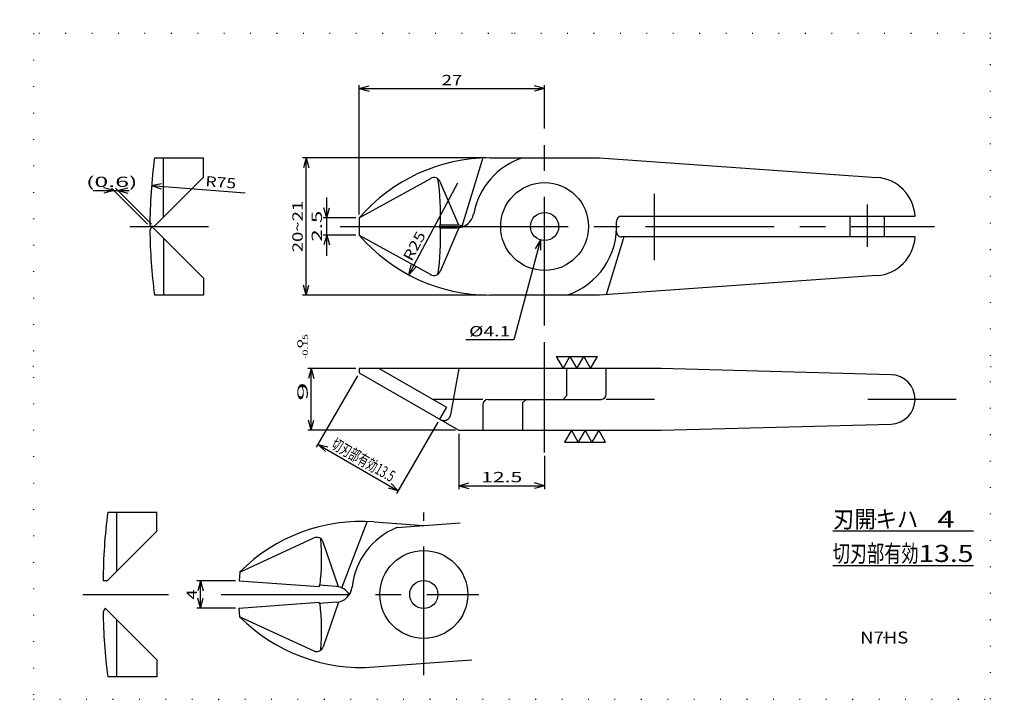
# Model space of a CAD drawing. Extents: x 0 to 144, y 0 to 100.
import ezdxf
from ezdxf.enums import TextEntityAlignment as Align

# ---------------------------------------------------------------- set-up
doc = ezdxf.new("R2010")
doc.units = 0
doc.header["$LTSCALE"] = 15
for name, pattern in [('CENTER', [2, 1.25, -0.25, 0.25, -0.25]), ('DASHED', [0.75, 0.5, -0.25]), ('DOT', [0.25, 0, -0.25])]:
    doc.linetypes.add(name, pattern=pattern)
doc.layers.add('CSLAYER1', color=7, linetype='CONTINUOUS')
doc.styles.add('FX_FONT', font='monotxt', dxfattribs={"height": 1, "bigfont": 'bigfont'})

# ---------------------------------------------------------------- blocks, each defined once
blk = doc.blocks.new('FXDIM0001')
at = {"layer": 'CSLAYER1', "color": 4, "linetype": 'CONTINUOUS'}
for p, q in [((157.396711, 100.84174), (169.396711, 100.84174)), ((157.396711, 100.84174), (159.396711, 97.377638)), ((159.396711, 97.377638), (161.396711, 100.84174)), ((161.396711, 100.84174), (163.396711, 97.377638)), ((163.396711, 97.377638), (165.396711, 100.84174)), ((165.396711, 100.84174), (167.396711, 97.377638)), ((167.396711, 97.377638), (169.396711, 100.84174))]:
    blk.add_line(p, q, dxfattribs=at)
blk = doc.blocks.new('FXDIM0002')
at = {"layer": 'CSLAYER1', "color": 4, "linetype": 'CONTINUOUS'}
for p, q in [((161.796711, 79.377638), (159.796711, 75.913536)), ((163.796711, 75.913536), (161.796711, 79.377638)), ((165.796711, 79.377638), (163.796711, 75.913536)), ((167.796711, 75.913536), (165.796711, 79.377638)), ((169.796711, 79.377638), (167.796711, 75.913536)), ((171.796711, 75.913536), (169.796711, 79.377638)), ((159.796711, 75.913536), (171.796711, 75.913536))]:
    blk.add_line(p, q, dxfattribs=at)

msp = doc.modelspace()

# ---------------------------------------------------------------- linework, layer by layer
at = {"layer": 'CSLAYER1', "color": 3, "linetype": 'DOT'}
for p, q in [((72.25, 97.5), (72.25, 99.5)), ((142, 97.5), (2.5, 97.5)), ((2.5, 97.5), (2.5, 0.5)), ((142, 0.5), (142, 97.5)), ((2.5, 49), (0.5, 49)), ((142, 49), (144, 49)), ((2.5, 0.5), (142, 0.5))]:
    msp.add_line(p, q, dxfattribs=at)
at = {"layer": 'CSLAYER1', "color": 4}
for p, q in [((50, 71.12), (50, 89.96)), ((50, 89.46), (51.45, 89.85)), ((50, 89.46), (77, 89.46)), ((50, 89.46), (51.45, 89.07)), ((77, 89.46), (75.55, 89.85)), ((77, 89.46), (75.55, 89.07)), ((77, 83.67), (77, 89.96)), ((68.5, 79.37), (41.74, 79.37)), ((42.24, 79.37), (41.85, 77.92)), ((42.24, 59.37), (42.24, 79.37)), ((42.24, 79.37), (42.63, 77.92)), ((11.22, 74.63), (14.22, 74.63)), ((14.22, 74.63), (12.77, 75.02)), ((14.22, 74.63), (12.77, 74.24)), ((19.12, 69.73), (13.87, 74.98)), ((14.22, 74.63), (14.82, 74.63)), ((19.72, 69.73), (14.47, 74.98)), ((14.82, 74.63), (16.27, 75.02)), ((14.82, 74.63), (16.45, 74.63)), ((14.82, 74.63), (16.27, 74.24)), ((19.72, 75.37), (21.19, 75.64)), ((19.72, 75.37), (33.34, 74.27)), ((19.72, 75.37), (21.13, 74.86)), ((57.19, 62.33), (64.37, 75.73)), ((45.24, 70.62), (45.24, 73.62)), ((45.24, 70.62), (44.85, 72.07)), ((45.24, 70.62), (45.63, 72.07)), ((49.5, 70.62), (44.74, 70.62)), ((45.24, 68.12), (45.24, 70.62)), ((49.5, 68.12), (44.74, 68.12)), ((45.24, 68.12), (44.85, 66.68)), ((45.24, 65.12), (45.24, 68.12)), ((45.24, 68.12), (45.63, 66.68)), ((57.19, 62.33), (57.54, 63.8)), ((57.19, 62.33), (58.22, 63.43)), ((42.24, 59.37), (41.85, 60.82)), ((42.24, 59.37), (42.63, 60.82)), ((68.5, 59.37), (41.74, 59.37)), ((49.5, 48.69), (42.48, 48.69)), ((42.98, 48.69), (42.59, 47.24)), ((42.98, 39.69), (42.98, 48.69)), ((42.98, 48.69), (43.37, 47.24)), ((49.75, 47.63), (43.73, 37.21)), ((42.98, 39.69), (42.59, 41.14)), ((42.98, 39.69), (43.37, 41.14)), ((61.44, 40.88), (55.43, 30.46)), ((64, 39.69), (42.48, 39.69)), ((64.5, 39.19), (64.5, 31.12)), ((43.98, 37.64), (55.68, 30.89)), ((43.98, 37.64), (45.43, 37.26)), ((43.98, 37.64), (45.05, 36.58)), ((77, 35.96), (77, 31.12)), ((55.68, 30.89), (54.62, 31.95)), ((64.5, 31.62), (65.95, 32.01)), ((64.5, 31.62), (77, 31.62)), ((64.5, 31.62), (65.95, 31.23)), ((77, 31.62), (75.55, 32.01)), ((77, 31.62), (75.55, 31.23)), ((55.68, 30.89), (54.23, 31.28)), ((31.97, 17.77), (26.34, 17.77)), ((26.84, 17.77), (26.45, 16.32)), ((26.84, 13.77), (26.84, 17.77)), ((26.84, 17.77), (27.23, 16.32)), ((26.84, 13.77), (26.45, 15.22)), ((26.84, 13.77), (27.23, 15.22)), ((31.97, 13.77), (26.34, 13.77))]:
    msp.add_line(p, q, dxfattribs=at)
at = {"layer": 'CSLAYER1', "color": 4, "linetype": 'CENTER'}
for p, q in [((77, 54.97), (77, 83.17)), ((93, 64.48), (93, 74.13)), ((124, 72.6), (124, 66.42)), ((16.54, 69.37), (19.48, 69.37)), ((20.08, 69.37), (28.04, 69.37)), ((47.2, 69.37), (50, 69.37)), ((61.69, 69.37), (133.84, 69.37)), ((77, 36.46), (77, 52.51)), ((68.01, 44.19), (60.8, 44.19)), ((93, 44.19), (85.99, 44.19)), ((137, 44.19), (124.1, 44.19)), ((59.39, 4.02), (59.39, 27.71)), ((9.72, 15.77), (22.21, 15.77)), ((29.85, 15.77), (67.41, 15.77))]:
    msp.add_line(p, q, dxfattribs=at)
at = {"layer": 'CSLAYER1', "color": 3, "linetype": 'CONTINUOUS'}
for p, q in [((20.15, 79.37), (27.28, 79.37)), ((21.48, 70.77), (21.48, 79.37)), ((27.28, 76.57), (27.28, 79.37)), ((64.99, 69.44), (68.01, 79.29)), ((69, 79.37), (85, 79.37)), ((85, 79.37), (125.43, 76.52)), ((27.28, 76.57), (20.08, 69.37)), ((50, 70.62), (60.4, 76.39)), ((64.5, 69.55), (61.8, 75.9)), ((50, 70.62), (50, 68.12)), ((88.22, 70.87), (131, 70.87)), ((121.5, 70.87), (121.5, 67.87)), ((126.5, 70.87), (126.5, 67.87)), ((19.78, 69.37), (19.48, 68.86)), ((20.08, 69.37), (19.48, 69.37)), ((27.28, 61.87), (19.78, 69.37)), ((50, 69.37), (61.69, 69.37)), ((64.2, 69.57), (61.69, 69.57)), ((61.69, 69.57), (61.69, 69.17)), ((61.69, 69.17), (64.2, 69.17)), ((64.5, 69.19), (61.8, 62.84)), ((21.48, 67.67), (21.48, 59.37)), ((50, 68.12), (60.4, 62.36)), ((88.57, 67.87), (85.99, 59.44)), ((131, 67.87), (88.22, 67.87)), ((27.28, 61.87), (27.28, 59.37)), ((125.43, 62.23), (85, 59.37)), ((20.14, 59.4), (27.28, 59.4)), ((85, 59.37), (69, 59.37)), ((94, 48.69), (50, 48.69)), ((50, 48.69), (50, 48.06)), ((50, 48.06), (64.5, 39.69)), ((52.91, 48.69), (62.69, 43.04)), ((80.2, 48.69), (80.2, 44.69)), ((85.99, 44.94), (85.99, 48.69)), ((127.5, 47.78), (94, 48.69)), ((80.2, 44.69), (79.7, 44.19)), ((68.01, 43.44), (68.01, 39.69)), ((68.76, 44.19), (85.24, 44.19)), ((74.3, 44.19), (73.8, 43.69)), ((73.8, 43.69), (73.8, 39.69)), ((62.69, 43.04), (61.69, 41.31)), ((94, 39.69), (127.5, 40.59)), ((64.5, 39.69), (94, 39.69)), ((13.34, 27.77), (20.47, 27.77)), ((14.67, 19.17), (14.67, 27.77)), ((20.47, 24.97), (20.47, 27.77)), ((47.43, 16.73), (51.16, 26.33)), ((52.15, 26.34), (59.39, 25.8)), ((55.46, 25.51), (64.7, 26.19)), ((20.47, 24.97), (13.27, 17.77)), ((139.5, 25), (119, 25)), ((32.56, 19.02), (43.36, 24)), ((46.94, 16.88), (44.72, 23.41)), ((32.56, 19.02), (32.47, 17.77)), ((119, 20), (139.5, 20)), ((13.27, 17.77), (12.67, 17.77)), ((32.47, 17.77), (44.13, 16.91)), ((44.14, 17.11), (44.13, 16.91)), ((46.65, 16.92), (44.14, 17.11)), ((32.47, 13.77), (44.13, 14.64)), ((44.14, 14.44), (44.13, 14.64)), ((46.65, 14.63), (44.14, 14.44)), ((46.94, 14.66), (44.72, 8.14)), ((12.97, 13.77), (12.67, 13.26)), ((20.47, 6.27), (12.97, 13.77)), ((32.56, 12.53), (32.47, 13.77)), ((14.67, 3.8), (14.67, 12.07)), ((32.56, 12.53), (43.36, 7.55)), ((20.47, 6.27), (20.47, 3.77)), ((52.15, 5.21), (66.42, 6.27)), ((13.33, 3.8), (20.47, 3.8))]:
    msp.add_line(p, q, dxfattribs=at)
at = {"layer": 'CSLAYER1', "color": 4, "linetype": 'CONTINUOUS'}
for p, q in [((76.4, 67.41), (72.5, 52.87)), ((76.4, 67.41), (75.65, 66.11)), ((76.4, 67.41), (76.4, 65.91)), ((72.5, 52.87), (65.5, 52.87))]:
    msp.add_line(p, q, dxfattribs=at)
at = {"layer": 'CSLAYER1', "color": 4, "linetype": 'DASHED'}
msp.add_line((64.5, 48.69), (63.31, 41.93), dxfattribs=at)
at = {"layer": 'CSLAYER1', "color": 3, "linetype": 'CONTINUOUS'}
for centre, radius in [((77, 69.37), 6.4), ((77, 69.37), 2.05), ((59.39, 15.77), 6.4), ((59.39, 15.77), 2.05)]:
    msp.add_circle(centre, radius, dxfattribs=at)
for centre, radius, start, end in [((94.48, 69.37), 75, 172.3377, 180), ((69, 54.37), 25, 90, 139.4642), ((77, 69.37), 10.5, 107.7528, 169.8094), ((60.88, 75.51), 1, 23, 119), ((24.35, 70.96), 37.5, 357.8737, 8.223), ((125.01, 70.53), 6, 3.2651, 85.9586), ((64.2, 71.67), 2.5, 270, 349.8094), ((88.22, 70.12), 0.75, 90, 183.8226), ((24.35, 67.78), 37.5, 351.777, 2.1263), ((64.2, 67.07), 2.5, 66.9261, 90), ((77, 69.37), 10.5, 287.7528, 3.8226), ((94.48, 69.37), 75, 180.3946, 187.6413), ((69, 84.37), 25, 220.5358, 270), ((88.22, 68.62), 0.75, 176.1774, 270), ((125.01, 68.21), 6, 274.0414, 356.7349), ((60.88, 63.23), 1, 241, 337), ((127.4, 44.19), 3.6, 271.5482, 88.4518), ((85.24, 44.94), 0.75, 270, 0), ((68.76, 43.44), 0.75, 90, 180), ((87.67, 17.77), 75, 172.3377, 180), ((50.3, 1.41), 25, 85.752, 135.2162), ((59.39, 15.77), 10.5, 112.0008, 174.0574), ((43.78, 23.09), 1, 18.752, 114.752), ((7, 21.26), 37.5, 353.6257, 3.975), ((46.46, 14.43), 2.5, 32.5723, 85.752), ((46.46, 17.12), 2.5, 274.248, 354.0574), ((7, 10.29), 37.5, 356.025, 6.3743), ((87.67, 13.77), 75, 180.3946, 187.6413), ((50.3, 30.14), 25, 224.7838, 274.248), ((43.78, 8.46), 1, 245.248, 341.248)]:
    msp.add_arc(centre, radius, start, end, dxfattribs=at)
at = {"layer": 'CSLAYER1', "color": 4, "linetype": 'DASHED'}
msp.add_arc((62.32, 42.1), 1, 240, 350, dxfattribs=at)
at = {"layer": 'CSLAYER1', "color": 3}
for p in [(125.25, 26.75), (135.5, 26.75), (125.25, 21.75), (135.5, 21.75), (126.5, 9.5)]:
    msp.add_point(p, dxfattribs=at)

# ---------------------------------------------------------------- block references
at = {"layer": 'CSLAYER1', "xscale": 0.5, "yscale": 0.5, "zscale": 0.5}
for name in ['FXDIM0001', 'FXDIM0002']:
    msp.add_blockref(name, (0, 0), dxfattribs=at)

# ---------------------------------------------------------------- texts
at = {"layer": 'CSLAYER1', "color": 4, "style": 'FX_FONT', "oblique": 15}
for s, width, p, p2 in [('27', 1.2, (62, 89.96), (65, 89.96)), ('(0.6)', 1.153846, (10.16, 75.13), (17.66, 75.13)), ('%%c4.1', 1.142857, (66, 53.37), (72, 53.37)), ('12.5', 1.090909, (67.75, 32.12), (73.75, 32.12))]:
    msp.add_text(s, height=1.5, dxfattribs=dict(at, width=width)).set_placement(p, p2, align=Align.FIT)
for s, height, rotation, width, p, p2 in [('R75', 1.5, 355.4155, 1.125, (27.51, 75.24), (31.99, 74.88)), ('20~21', 1.5, 90, 1.111111, (41.74, 65.62), (41.74, 73.12)), ('2.5', 1.5, 90, 1.125, (44.55, 67.17), (44.55, 71.67)), ('R25', 1.5, 61.8229, 1.125, (57.62, 64.19), (59.74, 68.15)), ('-0.15', 0.75, 90, 1.071429, (42.48, 49.98), (42.48, 53.73)), ('   0', 0.75, 90, 1.621622, (41.73, 49.98), (41.73, 52.98)), ('9   ', 1.5, 90, 1.428571, (42.48, 43.98), (42.48, 49.98)), ('切刃部有効13.5', 1.676, 330, 0.629297, (45.75, 37.2), (54.58, 32.1)), ('4', 1.5, 90, 1.5, (26.34, 15.02), (26.34, 16.52))]:
    msp.add_text(s, height=height, rotation=rotation, dxfattribs=dict(at, width=width)).set_placement(p, p2, align=Align.FIT)
at = {"layer": 'CSLAYER1', "color": 3, "style": 'FX_FONT'}
for s, height, width, p, p2 in [('刃開キハ', 2.5, 1.110448, (119.05, 25.5), (131.45, 25.5)), ('4', 2.5, 1.5, (134.25, 25.5), (136.75, 25.5)), ('切刃部有効', 2.5, 0.872093, (119, 20.5), (131.5, 20.5)), ('13.5', 2.5, 0.872727, (131.5, 20.5), (139.5, 20.5)), ('N7HS', 1.75, 1.090909, (123, 8.62), (130, 8.62))]:
    msp.add_text(s, height=height, dxfattribs=dict(at, width=width)).set_placement(p, p2, align=Align.FIT)

doc.saveas('drawing.dxf')
